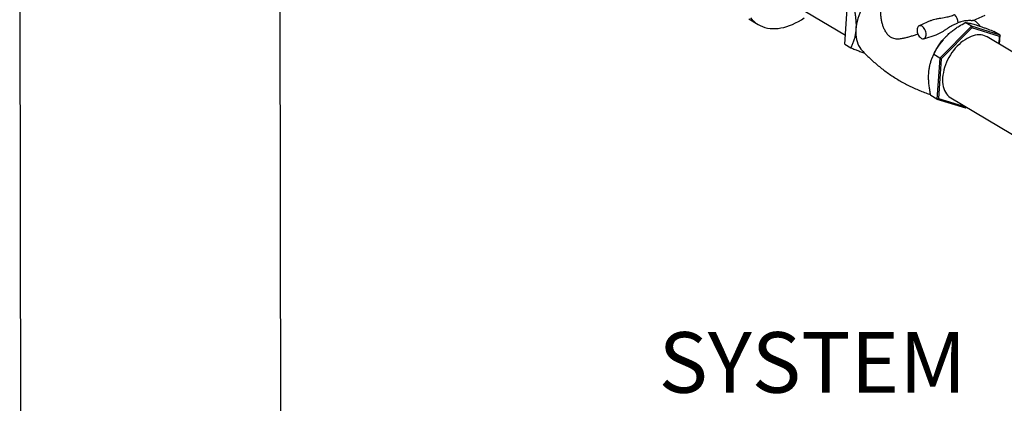
# Model space of a CAD drawing. Extents: x 19.1 to 29.8, y 0.6 to 8.7.
# Drawn here: x 20.4 to 21.7, y 3.3 to 3.9 of the extents above; entities that cross this region are included whole.
import ezdxf

# ---------------------------------------------------------------- set-up
doc = ezdxf.new("R2010")
doc.units = 0
doc.header["$MEASUREMENT"] = 0
doc.layers.get('0').update_dxf_attribs({"linetype": 'CONTINUOUS'})
doc.layers.add('D7', color=7, linetype='CONTINUOUS')
doc.styles.add('SIM1', font='ROMANS')

# ---------------------------------------------------------------- blocks, each defined once
blk = doc.blocks.new('A$C573645E7')
for p, q in [((0.8027, 1.0186), (0.804, 0.2265)), ((1.1477, 0.2271), (1.1464, 1.0192)), ((1.8066, 0.8832), (1.8926, 0.832)), ((1.8918, 0.82), (1.8956, 0.8739)), ((2.0613, 0.8512), (2.0771, 0.8582)), ((1.7652, 0.8533), (1.7774, 0.846)), ((2.0056, 0.8512), (1.9898, 0.8441)), ((2.059, 0.8436), (2.0508, 0.8485)), ((1.9963, 0.8272), (2.0125, 0.8325)), ((2.059, 0.8436), (2.0173, 0.8014)), ((2.0595, 0.8416), (2.0191, 0.8007)), ((2.059, 0.8436), (2.0595, 0.8416)), ((2.0968, 0.8319), (2.059, 0.8436)), ((2.0961, 0.8302), (2.0595, 0.8416)), ((2.0968, 0.8319), (2.0887, 0.8368)), ((2.0959, 0.8199), (2.0968, 0.8319)), ((2.0968, 0.8319), (2.0961, 0.8302)), ((1.8918, 0.82), (1.8999, 0.8151)), ((2.0215, 0.8259), (2.0215, 0.8259)), ((2.1752, 0.7727), (2.0798, 0.8296)), ((2.0954, 0.8202), (2.0961, 0.8302)), ((2.0173, 0.8014), (2.0092, 0.8062)), ((2.0073, 0.8021), (2.0068, 0.8009)), ((2.0173, 0.8014), (2.0135, 0.7474)), ((2.0191, 0.8007), (2.0154, 0.7484)), ((2.0173, 0.8014), (2.0191, 0.8007)), ((2.0135, 0.7474), (2.0053, 0.7523)), ((2.0135, 0.7474), (2.0154, 0.7484)), ((2.0135, 0.7474), (2.0513, 0.7357)), ((2.0154, 0.7484), (2.0518, 0.7371)), ((2.0318, 0.749), (2.1272, 0.6922)), ((2.0513, 0.7357), (2.052, 0.737)), ((2.0513, 0.7357), (2.0523, 0.7368))]:
    blk.add_line(p, q)
at = {"flags": 128}
for points in [[(1.7674, 0.8547), (1.7696, 0.8522), (1.772, 0.8499), (1.7746, 0.8479), (1.7774, 0.846), (1.7803, 0.8445), (1.7833, 0.8432), (1.7864, 0.8421), (1.7897, 0.8413), (1.7931, 0.8408), (1.7966, 0.8406), (1.8002, 0.8406), (1.8038, 0.8408), (1.8076, 0.8414), (1.8113, 0.8422), (1.8152, 0.8432), (1.819, 0.8446), (1.8229, 0.8461), (1.8268, 0.848), (1.8307, 0.85), (1.8345, 0.8523), (1.8384, 0.8549)], [(1.9292, 0.8874), (1.9265, 0.8846), (1.924, 0.8816), (1.9216, 0.8785), (1.9193, 0.8752), (1.9172, 0.8718), (1.9152, 0.8683), (1.9134, 0.8647), (1.9118, 0.8611), (1.9104, 0.8575), (1.9092, 0.8538), (1.9082, 0.8501), (1.9074, 0.8465), (1.9068, 0.8429), (1.9064, 0.8393)], [(1.9064, 0.8393), (1.9063, 0.8359), (1.9064, 0.8325), (1.9067, 0.8293), (1.9072, 0.8262), (1.908, 0.8233), (1.9089, 0.8206), (1.9101, 0.818), (1.9115, 0.8157), (1.913, 0.8135), (1.9138, 0.8127)], [(1.9938, 0.8436), (1.9927, 0.8441), (1.9916, 0.8443), (1.9906, 0.8443), (1.9897, 0.844), (1.9888, 0.8434), (1.9882, 0.8426), (1.9877, 0.8416), (1.9873, 0.8403), (1.9872, 0.839), (1.9872, 0.8375), (1.9874, 0.8359), (1.9879, 0.8344), (1.9885, 0.8329), (1.9892, 0.8315), (1.9901, 0.8302), (1.9911, 0.8291), (1.9921, 0.8282), (1.9932, 0.8276), (1.9943, 0.8272), (1.9953, 0.8271), (1.9963, 0.8273), (1.9972, 0.8277), (1.9979, 0.8284), (1.9985, 0.8293), (1.9989, 0.8305), (1.9992, 0.8318), (1.9992, 0.8332), (1.9991, 0.8347), (1.9988, 0.8363), (1.9983, 0.8378), (1.9976, 0.8393), (1.9968, 0.8406), (1.9958, 0.8418), (1.9948, 0.8428), (1.9938, 0.8436)], [(2.0798, 0.8296), (2.0786, 0.8302), (2.0764, 0.8311), (2.0742, 0.8318), (2.0718, 0.8322), (2.0693, 0.8323), (2.0667, 0.8322), (2.0641, 0.8318), (2.0614, 0.8311), (2.0587, 0.8302), (2.0559, 0.829), (2.0532, 0.8276), (2.0505, 0.8259), (2.0478, 0.8241), (2.0451, 0.822), (2.0426, 0.8197), (2.0401, 0.8172), (2.0377, 0.8145), (2.0354, 0.8117), (2.0332, 0.8088), (2.0312, 0.8057), (2.0293, 0.8025), (2.0276, 0.7993), (2.0261, 0.796), (2.0247, 0.7926), (2.0236, 0.7892), (2.0226, 0.7859), (2.0219, 0.7825), (2.0213, 0.7792), (2.021, 0.7759), (2.0209, 0.7728), (2.021, 0.7697), (2.0213, 0.7668), (2.0218, 0.764), (2.0225, 0.7613), (2.0235, 0.7588), (2.0246, 0.7566), (2.0259, 0.7545), (2.0274, 0.7526), (2.0291, 0.7509), (2.031, 0.7495), (2.0318, 0.749)]]:
    blk.add_lwpolyline(points, dxfattribs=at)
for centre, radius, start, end in [((2.0235, 0.8473), 0.0178, 2.3452, 41.4402), ((2.0856, 0.7716), 0.084, 139.7162, 158.7117)]:
    blk.add_arc(centre, radius, start, end)
for points, knots in [([(1.9037, 0.8691), (1.904, 0.8675), (1.9047, 0.8639), (1.9056, 0.8584), (1.9063, 0.8525), (1.9067, 0.8467), (1.9066, 0.8423), (1.9065, 0.8399), (1.9064, 0.8393)], [0, 0, 0, 0, 0.1550823, 0.3490733, 0.5430111, 0.7418782, 0.940696, 1, 1, 1, 1]), ([(1.9883, 0.8334), (1.9875, 0.8331), (1.9849, 0.8322), (1.9808, 0.8307), (1.9759, 0.8292), (1.9711, 0.8279), (1.967, 0.8271), (1.9636, 0.8267), (1.9609, 0.8266), (1.9581, 0.8269), (1.9552, 0.8277), (1.9522, 0.8291), (1.9498, 0.8312), (1.9479, 0.8333), (1.9459, 0.836), (1.944, 0.8397), (1.9421, 0.8443), (1.9408, 0.8489), (1.9399, 0.8537), (1.9393, 0.8586), (1.9391, 0.8631), (1.9393, 0.8658), (1.9394, 0.8669)], [0, 0, 0, 0, 0.031147, 0.092228, 0.153308, 0.215855, 0.278376, 0.316392, 0.354394, 0.393744, 0.433062, 0.481212, 0.530949, 0.562169, 0.593401, 0.657519, 0.716167, 0.77484, 0.834967, 0.895095, 0.958451, 1, 1, 1, 1]), ([(2.0056, 0.8511), (2.0057, 0.8512), (2.0068, 0.8517), (2.0091, 0.8525), (2.0128, 0.8534), (2.0167, 0.8542), (2.0209, 0.8548), (2.0258, 0.8557), (2.0312, 0.8569), (2.0349, 0.8584), (2.0368, 0.8591)], [0, 0, 0, 0, 0.0098806, 0.1075929, 0.2055388, 0.3324776, 0.4599051, 0.5871495, 0.7936007, 1, 1, 1, 1]), ([(2.0125, 0.8325), (2.0131, 0.8327), (2.015, 0.8333), (2.0179, 0.8349), (2.0212, 0.8368), (2.0243, 0.8389), (2.0283, 0.8415), (2.0325, 0.8442), (2.0372, 0.8466), (2.0399, 0.8476), (2.0412, 0.8481)], [0, 0, 0, 0, 0.056087, 0.164984, 0.276618, 0.382652, 0.488735, 0.705728, 0.852184, 1, 1, 1, 1]), ([(2.0254, 0.8301), (2.0266, 0.8314), (2.0292, 0.8339), (2.0334, 0.8374), (2.038, 0.8407), (2.0437, 0.8445), (2.0481, 0.8469), (2.0508, 0.8485)], [0, 0, 0, 0, 0.174152, 0.348326, 0.527009, 0.705735, 1, 1, 1, 1]), ([(2.0612, 0.8512), (2.0612, 0.8512), (2.0609, 0.851), (2.0599, 0.851), (2.0582, 0.851), (2.0561, 0.8511), (2.053, 0.851), (2.0492, 0.8506), (2.0449, 0.8496), (2.0425, 0.8486), (2.0412, 0.8481)], [0, 0, 0, 0, 0.029079, 0.141092, 0.25592, 0.364988, 0.474106, 0.697308, 0.847955, 1, 1, 1, 1]), ([(2.0508, 0.8485), (2.0515, 0.8484), (2.053, 0.8483), (2.0556, 0.8479), (2.0586, 0.8472), (2.0618, 0.8464), (2.0641, 0.8457), (2.0651, 0.8454)], [0, 0, 0, 0, 0.209362, 0.418663, 0.633056, 0.847368, 1, 1, 1, 1]), ([(2.0707, 0.8435), (2.0706, 0.8437), (2.0687, 0.8457), (2.066, 0.8484), (2.0633, 0.8509), (2.0624, 0.8517)], [0, 0, 0, 0, 0.06062, 0.694373, 1, 1, 1, 1]), ([(2.0651, 0.8454), (2.0663, 0.845), (2.0686, 0.8443), (2.0725, 0.8429), (2.0767, 0.8414), (2.082, 0.8394), (2.0861, 0.8378), (2.0887, 0.8368)], [0, 0, 0, 0, 0.174152, 0.348326, 0.527009, 0.705735, 1, 1, 1, 1]), ([(1.9064, 0.8393), (1.9063, 0.8375), (1.9059, 0.8339), (1.9049, 0.8288), (1.9035, 0.8239), (1.9018, 0.8194), (1.9005, 0.8165), (1.8999, 0.8151)], [0, 0, 0, 0, 0.196949, 0.393938, 0.597197, 0.800522, 1, 1, 1, 1]), ([(2.0092, 0.8062), (2.01, 0.808), (2.0117, 0.8115), (2.0147, 0.8167), (2.0181, 0.8218), (2.0217, 0.8263), (2.0243, 0.829), (2.0254, 0.8301)], [0, 0, 0, 0, 0.209362, 0.418663, 0.633056, 0.847368, 1, 1, 1, 1]), ([(1.8999, 0.8151), (1.9017, 0.8144), (1.9053, 0.813), (1.9106, 0.8109), (1.9148, 0.8094), (1.9171, 0.8086), (1.9178, 0.8084)], [0, 0, 0, 0, 0.285589, 0.571094, 0.863544, 1, 1, 1, 1]), ([(1.9138, 0.8127), (1.9153, 0.8111), (1.9184, 0.8076), (1.9235, 0.8026), (1.9289, 0.7975), (1.9345, 0.7927), (1.9404, 0.788), (1.9463, 0.7835), (1.9525, 0.7792), (1.9588, 0.7751), (1.9652, 0.7712), (1.9717, 0.7676), (1.9784, 0.7642), (1.9851, 0.7611), (1.9919, 0.7582), (1.9986, 0.7556), (2.003, 0.7541), (2.0051, 0.7534)], [0, 0, 0, 0, 0.060886, 0.128427, 0.196103, 0.263869, 0.331684, 0.39951, 0.467315, 0.535068, 0.602737, 0.670295, 0.737705, 0.804938, 0.871965, 0.938756, 1, 1, 1, 1]), ([(2.0026, 0.782), (2.0027, 0.7826), (2.0028, 0.7849), (2.0034, 0.7889), (2.0045, 0.7938), (2.0059, 0.7985), (2.0075, 0.8027), (2.0087, 0.8052), (2.0092, 0.8062)], [0, 0, 0, 0, 0.059304, 0.252864, 0.446467, 0.645663, 0.844918, 1, 1, 1, 1]), ([(2.0053, 0.7523), (2.0049, 0.7543), (2.0041, 0.7584), (2.0032, 0.7644), (2.0026, 0.7704), (2.0023, 0.7763), (2.0025, 0.7801), (2.0026, 0.782)], [0, 0, 0, 0, 0.199478, 0.396876, 0.594214, 0.797129, 1, 1, 1, 1])]:
    blk.add_open_spline(points, degree=3, knots=knots)

msp = doc.modelspace()

# ---------------------------------------------------------------- block references
at = {"layer": 'D7', "color": 7, "linetype": 'CONTINUOUS'}
msp.add_blockref('A$C573645E7', (19.6403, 3.0009), dxfattribs=at)

# ---------------------------------------------------------------- texts
at = {"color": 7, "linetype": 'CONTINUOUS', "style": 'SIM1'}
msp.add_text('SYSTEM', height=0.08, dxfattribs=at).set_placement((21.2863, 3.3605))

doc.saveas('drawing.dxf')
